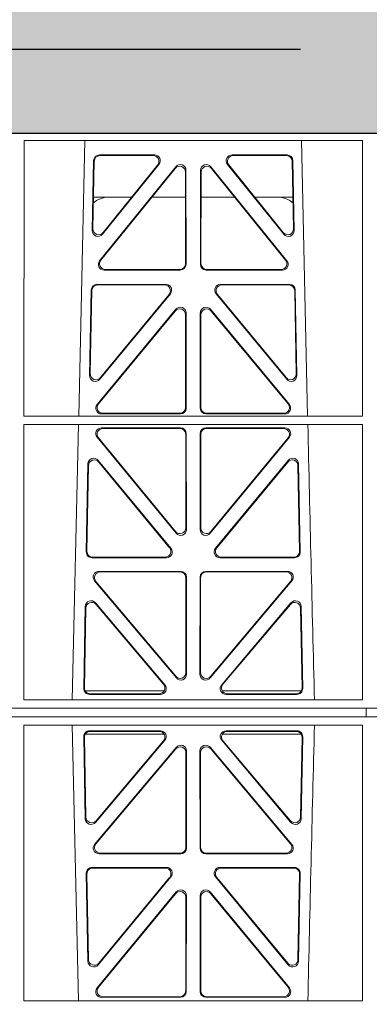
# Model space of a CAD drawing. Units: millimetres. Extents: x 626642 to 654924, y 227714 to 239697.
# Drawn here: x 630612 to 630733, y 231542 to 231882 of the extents above; entities that cross this region are included whole.
import ezdxf

# ---------------------------------------------------------------- set-up
doc = ezdxf.new("R2010")
doc.units = ezdxf.units.MM
doc.header["$LTSCALE"] = 50
doc.header["$PDMODE"] = 35
doc.header["$PDSIZE"] = 5
doc.linetypes.add('HIDDEN', pattern=[9.525, 6.35, -3.175])
doc.layers.add('Dimensions', color=4, linetype='Continuous')
doc.layers.add('Hatching', color=8, linetype='Continuous')
doc.styles.add('POLYPIPE_1in50', font='ARIALN.TTF', dxfattribs={"width": 0.9, "height": 125})
doc.dimstyles.new('PP_1in50', dxfattribs={"dimscale": 50, "dimtxt": 125, "dimasz": 2.5, "dimexe": 1, "dimexo": 3, "dimgap": 0, "dimtad": 0, "dimtih": 1, "dimtoh": 1, "dimdec": 0, "dimtxsty": 'POLYPIPE_1in50', "dimcen": 2.5, "dimclrd": 256, "dimclre": 256, "dimclrt": 256, "dimadec": 0, "dimazin": 0, "dimtfac": 1, "dimtdec": 0, "dimtofl": 0, "dimtmove": 2, "dimatfit": 0, "dimfxl": 1, "dimlwe": -1, "dimarcsym": 0})

# ---------------------------------------------------------------- blocks, each defined once
blk = doc.blocks.new('*D1305')
at = {"layer": 'Defpoints', "color": 0, "transparency": 16777216}
for p in [(636231.65, 232059.9), (630231.65, 231792.86), (636231.65, 231792.86)]:
    blk.add_point(p, dxfattribs=at)
at = {"layer": 'Dimensions', "transparency": 16777216}
for p, q in [((630231.65, 231942.86), (630231.65, 232109.9)), ((636231.65, 231942.86), (636231.65, 232109.9))]:
    blk.add_line(p, q, dxfattribs=at)
at = {"layer": 'Dimensions', "lineweight": -2, "transparency": 16777216}
for p, q in [((630356.65, 232059.9), (631607.59, 232059.9)), ((636106.65, 232059.9), (632545.81, 232059.9))]:
    blk.add_line(p, q, dxfattribs=at)
at = {"layer": 'Dimensions', "transparency": 16777216}
for points in [[(630356.65, 232080.73), (630356.65, 232039.07), (630231.65, 232059.9)], [(636106.65, 232080.73), (636106.65, 232039.07), (636231.65, 232059.9)]]:
    blk.add_solid(points, dxfattribs=at)
at = {"layer": 'Dimensions', "transparency": 16777216, "insert": (632076.7, 232065.51), "char_height": 125, "attachment_point": 5, "style": 'POLYPIPE_1in50'}
blk.add_mtext('Structure Length', dxfattribs=at)
blk = doc.blocks.new('ewfwe')
at = {"color": 5, "linetype": 'Continuous', "lineweight": 0}
for p, q in [((576610.76, 142072.47), (576928.51, 142072.47)), ((576651.64, 142070.07), (576651.62, 141974.91)), ((576768.38, 142070.07), (576651.64, 142070.07)), ((576672.65, 142070.07), (576670.54, 141974.91)), ((576749.48, 141974.91), (576747.38, 142070.07)), ((576768.38, 142070.07), (576768.4, 141974.91)), ((576675.63, 142063.11), (576675.18, 142038.98)), ((576675.84, 142062.9), (576675.41, 142039.59)), ((576696.63, 142065.07), (576677.63, 142065.07)), ((576696.19, 142064.86), (576677.83, 142064.86)), ((576742.4, 142065.07), (576723.4, 142065.07)), ((576742.2, 142064.86), (576723.84, 142064.86)), ((576744.62, 142039.59), (576744.19, 142062.9)), ((576744.85, 142038.98), (576744.4, 142063.11)), ((576677.71, 142028.56), (576703.97, 142061.01)), ((576678.15, 142028.77), (576703.76, 142060.41)), ((576678.72, 142037.69), (576698.19, 142061.82)), ((576678.95, 142038.3), (576697.75, 142061.61)), ((576707.51, 142059.76), (576707.55, 142027.31)), ((576712.48, 142027.31), (576712.52, 142059.76)), ((576716.06, 142061.01), (576742.32, 142028.56)), ((576716.27, 142060.41), (576741.88, 142028.77)), ((576721.84, 142061.82), (576741.3, 142037.69)), ((576722.28, 142061.61), (576741.08, 142038.3)), ((576707.3, 142059.17), (576707.34, 142027.52)), ((576712.69, 142027.52), (576712.73, 142059.17)), ((576688.77, 142050.47), (576675.61, 142050.47)), ((576707.31, 142050.47), (576695.71, 142050.47)), ((576712.72, 142050.47), (576724.31, 142050.47)), ((576731.26, 142050.47), (576744.42, 142050.47)), ((576705.56, 142025.31), (576679.25, 142025.31)), ((576705.35, 142025.52), (576679.69, 142025.52)), ((576740.78, 142025.31), (576714.47, 142025.31)), ((576740.34, 142025.52), (576714.68, 142025.52)), ((576676.8, 142020.39), (576700.57, 142020.39)), ((576677, 142020.18), (576700.13, 142020.18)), ((576719.46, 142020.39), (576743.23, 142020.39)), ((576719.9, 142020.18), (576743.03, 142020.18)), ((576674.25, 141988.9), (576674.8, 142018.44)), ((576674.47, 141989.5), (576675.01, 142018.23)), ((576702.12, 142017.13), (576677.78, 141987.6)), ((576701.67, 142016.93), (576678, 141988.19)), ((576742.25, 141987.6), (576717.91, 142017.13)), ((576742.03, 141988.19), (576718.36, 142016.93)), ((576745.02, 142018.23), (576745.56, 141989.5)), ((576745.23, 142018.44), (576745.78, 141988.9)), ((576676.86, 141978.9), (576704.04, 142011.76)), ((576743.17, 141978.9), (576715.99, 142011.76)), ((576677.31, 141979.11), (576703.83, 142011.18)), ((576707.36, 142009.92), (576707.4, 141977.84)), ((576707.57, 142010.5), (576707.61, 141977.63)), ((576712.46, 142010.5), (576712.42, 141977.63)), ((576712.67, 142009.92), (576712.63, 141977.84)), ((576742.72, 141979.11), (576716.2, 142011.18)), ((576651.62, 141974.91), (576768.4, 141974.91)), ((576705.62, 141975.63), (576678.39, 141975.63)), ((576705.41, 141975.84), (576678.84, 141975.84)), ((576714.41, 141975.63), (576741.64, 141975.63)), ((576714.62, 141975.84), (576741.19, 141975.84)), ((576651.62, 141972.02), (576651.61, 141876.83)), ((576651.62, 141972.02), (576768.4, 141972.02)), ((576670.48, 141972.02), (576668.19, 141876.83)), ((576768.4, 141972.02), (576768.41, 141876.83)), ((576676.83, 141967.57), (576704.13, 141934.44)), ((576705.62, 141970.82), (576678.38, 141970.82)), ((576705.41, 141970.61), (576678.82, 141970.61)), ((576707.44, 141936.3), (576707.41, 141968.62)), ((576707.65, 141935.71), (576707.62, 141968.83)), ((576712.41, 141968.83), (576712.38, 141935.71)), ((576712.62, 141968.62), (576712.59, 141936.3)), ((576741.65, 141970.82), (576714.41, 141970.82)), ((576741.21, 141970.61), (576714.62, 141970.61)), ((576715.9, 141934.44), (576743.19, 141967.57)), ((576677.28, 141967.36), (576703.92, 141935.03)), ((576716.11, 141935.03), (576742.75, 141967.36)), ((576673.12, 141927.98), (576673.68, 141958.36)), ((576673.33, 141928.19), (576673.88, 141957.79)), ((576677.21, 141959.59), (576702.33, 141929.21)), ((576677.41, 141959.02), (576701.88, 141929.42)), ((576717.7, 141929.21), (576742.81, 141959.59)), ((576718.15, 141929.42), (576742.62, 141959.02)), ((576746.15, 141957.79), (576746.7, 141928.19)), ((576746.34, 141958.36), (576746.91, 141927.98)), ((576700.8, 141925.95), (576675.11, 141925.95)), ((576700.36, 141926.16), (576675.32, 141926.16)), ((576744.92, 141925.95), (576719.23, 141925.95)), ((576744.71, 141926.16), (576719.67, 141926.16)), ((576705.68, 141921.26), (576677.52, 141921.26)), ((576705.47, 141921.05), (576677.97, 141921.05)), ((576742.51, 141921.26), (576714.35, 141921.26)), ((576742.06, 141921.05), (576714.56, 141921.05)), ((576675.99, 141917.98), (576704.2, 141884.45)), ((576676.44, 141917.77), (576703.99, 141885.03)), ((576707.5, 141886.31), (576707.46, 141919.06)), ((576707.71, 141885.74), (576707.67, 141919.27)), ((576712.36, 141919.27), (576712.32, 141885.74)), ((576712.57, 141919.06), (576712.53, 141886.31)), ((576715.83, 141884.45), (576744.04, 141917.98)), ((576716.04, 141885.03), (576743.59, 141917.77)), ((576700.2, 141882.05), (576676.29, 141910.38)), ((576699.75, 141882.26), (576676.49, 141909.81)), ((576743.74, 141910.38), (576719.83, 141882.05)), ((576743.54, 141909.81), (576720.28, 141882.26)), ((576672.77, 141909.13), (576672.24, 141880.8)), ((576672.97, 141908.57), (576672.46, 141881.01)), ((576747.57, 141881.01), (576747.06, 141908.57)), ((576747.79, 141880.8), (576747.26, 141909.13)), ((576672.72, 141879.97), (576699.97, 141879.97)), ((576720.06, 141879.97), (576747.31, 141879.97)), ((576651.61, 141876.83), (576768.41, 141876.83)), ((576674.23, 141878.77), (576698.69, 141878.77)), ((576674.45, 141878.98), (576698.23, 141878.98)), ((576721.34, 141878.77), (576745.8, 141878.77)), ((576721.8, 141878.98), (576745.58, 141878.98)), ((576942.03, 141873.97), (576597.25, 141873.97)), ((576597.26, 141873.97), (576764.64, 141873.97)), ((576769.64, 141873.97), (576769.64, 141870.97)), ((576769.64, 141870.97), (576769.64, 141873.97)), ((576597.25, 141870.97), (576942.03, 141870.97)), ((576597.26, 141870.97), (576764.64, 141870.97)), ((576651.61, 141868.12), (576768.41, 141868.12)), ((576651.62, 141772.92), (576651.61, 141868.12)), ((576670.48, 141772.92), (576668.19, 141868.12)), ((576674.23, 141866.18), (576698.69, 141866.18)), ((576674.45, 141865.97), (576698.23, 141865.97)), ((576721.34, 141866.18), (576745.8, 141866.18)), ((576721.8, 141865.97), (576745.58, 141865.97)), ((576768.4, 141772.92), (576768.41, 141868.12)), ((576672.77, 141835.82), (576672.24, 141864.15)), ((576672.97, 141836.38), (576672.46, 141863.94)), ((576672.72, 141864.97), (576699.97, 141864.97)), ((576700.2, 141862.9), (576676.29, 141834.57)), ((576699.75, 141862.69), (576676.49, 141835.13)), ((576743.74, 141834.57), (576719.83, 141862.9)), ((576720.06, 141864.97), (576747.31, 141864.97)), ((576743.54, 141835.13), (576720.28, 141862.69)), ((576747.57, 141863.94), (576747.06, 141836.38)), ((576747.79, 141864.15), (576747.26, 141835.82)), ((576675.99, 141826.97), (576704.2, 141860.5)), ((576676.44, 141827.18), (576703.99, 141859.92)), ((576707.71, 141859.21), (576707.67, 141825.68)), ((576712.36, 141825.68), (576712.32, 141859.21)), ((576715.83, 141860.5), (576744.04, 141826.97)), ((576716.04, 141859.92), (576743.59, 141827.18)), ((576707.5, 141858.63), (576707.46, 141825.89)), ((576712.57, 141825.89), (576712.53, 141858.63)), ((576705.68, 141823.69), (576677.52, 141823.69)), ((576705.47, 141823.9), (576677.97, 141823.9)), ((576742.51, 141823.69), (576714.35, 141823.69)), ((576742.06, 141823.9), (576714.56, 141823.9)), ((576700.8, 141819), (576675.11, 141819)), ((576700.36, 141818.79), (576675.32, 141818.79)), ((576744.92, 141819), (576719.23, 141819)), ((576744.71, 141818.79), (576719.67, 141818.79)), ((576673.12, 141816.97), (576673.68, 141786.59)), ((576673.33, 141816.76), (576673.88, 141787.16)), ((576677.21, 141785.36), (576702.33, 141815.74)), ((576677.41, 141785.93), (576701.88, 141815.53)), ((576717.7, 141815.74), (576742.81, 141785.36)), ((576718.15, 141815.53), (576742.62, 141785.93)), ((576746.15, 141787.16), (576746.7, 141816.76)), ((576746.34, 141786.59), (576746.91, 141816.97)), ((576676.83, 141777.38), (576704.13, 141810.51)), ((576677.28, 141777.59), (576703.92, 141809.92)), ((576707.44, 141808.65), (576707.41, 141776.33)), ((576707.65, 141809.24), (576707.62, 141776.12)), ((576712.41, 141776.12), (576712.38, 141809.24)), ((576712.62, 141776.33), (576712.59, 141808.65)), ((576715.9, 141810.51), (576743.19, 141777.38)), ((576716.11, 141809.92), (576742.75, 141777.59)), ((576705.62, 141774.13), (576678.38, 141774.13)), ((576705.41, 141774.34), (576678.82, 141774.34)), ((576741.65, 141774.13), (576714.41, 141774.13)), ((576741.21, 141774.34), (576714.62, 141774.34)), ((576651.62, 141772.92), (576768.4, 141772.92))]:
    blk.add_line(p, q, dxfattribs=at)
for centre, radius, start, end in [((576680.84, 142042.48), 8, 89.9726, 131.9564), ((576739.19, 142042.48), 8, 48.3992, 90.0315), ((619247.26, 142945.14), 42508.85, 181.311736, 181.440087), ((619247.26, 140799.81), 42508.85, 178.559913, 178.688264)]:
    blk.add_arc(centre, radius, start, end, dxfattribs=at)
for centre, major_axis, ratio, start_param, end_param in [((576677.64, 142063.06), (1.53, -1.31), 0.9936, 2.280659, 3.826537), ((576677.85, 142062.85), (1.53, -1.31), 0.9936, 2.280659, 3.826537), ((576696.17, 142062.85), (-1.89, -0.76), 0.980994, 2.086889, 4.321417), ((576696.61, 142063.06), (-1.89, -0.76), 0.980994, 2.086889, 4.321417), ((576723.42, 142063.06), (1.89, -0.76), 0.980994, 1.961768, 4.196296), ((576723.86, 142062.85), (1.89, -0.76), 0.980994, 1.961768, 4.196296), ((576742.18, 142062.85), (-1.53, -1.31), 0.9936, 2.456648, 4.002526), ((576742.39, 142063.06), (-1.53, -1.31), 0.9936, 2.456648, 4.002526), ((576705.3, 142059.12), (-0.72, -1.93), 0.97034, 1.94013, 4.380975), ((576705.5, 142059.71), (-0.72, -1.93), 0.97034, 1.94013, 4.380975), ((576714.53, 142059.71), (0.72, -1.93), 0.97034, 1.90221, 4.343056), ((576714.73, 142059.12), (0.72, -1.93), 0.97034, 1.90221, 4.343056), ((576677.19, 142038.99), (0.68, 1.96), 0.962414, 1.896981, 4.354694), ((576677.41, 142039.6), (0.68, 1.96), 0.962414, 1.896981, 4.354694), ((576742.62, 142039.6), (-0.68, 1.96), 0.962414, 1.928491, 4.386204), ((576742.84, 142038.99), (-0.68, 1.96), 0.962414, 1.928491, 4.386204), ((576679.73, 142027.53), (1.79, 0.98), 0.978764, 1.968301, 4.202829), ((576740.3, 142027.53), (-1.79, 0.98), 0.978764, 2.080356, 4.314885), ((576679.29, 142027.32), (1.79, 0.98), 0.978764, 1.968301, 4.202829), ((576705.33, 142027.53), (-1.33, 1.52), 0.991222, 2.425203, 3.988403), ((576705.54, 142027.32), (-1.33, 1.52), 0.991222, 2.425203, 3.988403), ((576714.49, 142027.32), (1.33, 1.52), 0.991222, 2.294782, 3.857982), ((576714.7, 142027.53), (1.33, 1.52), 0.991222, 2.294782, 3.857982), ((576740.74, 142027.32), (-1.79, 0.98), 0.978764, 2.080356, 4.314885), ((576676.81, 142018.39), (1.53, -1.31), 0.9936, 2.280659, 3.826537), ((576677.02, 142018.18), (1.53, -1.31), 0.9936, 2.280659, 3.826537), ((576700.1, 142018.18), (-1.89, -0.76), 0.98056, 2.08118, 4.325969), ((576700.54, 142018.39), (-1.89, -0.76), 0.98056, 2.08118, 4.325969), ((576719.49, 142018.39), (1.89, -0.76), 0.98056, 1.957217, 4.202006), ((576719.93, 142018.18), (1.89, -0.76), 0.98056, 1.957217, 4.202006), ((576743.01, 142018.18), (-1.53, -1.31), 0.9936, 2.456648, 4.002526), ((576743.22, 142018.39), (-1.53, -1.31), 0.9936, 2.456648, 4.002526), ((576705.35, 142009.87), (-0.73, -1.92), 0.971195, 1.945769, 4.376481), ((576705.56, 142010.46), (-0.73, -1.92), 0.971195, 1.945769, 4.376481), ((576714.47, 142010.46), (0.73, -1.92), 0.971195, 1.906704, 4.337416), ((576714.68, 142009.87), (0.73, -1.92), 0.971195, 1.906704, 4.337416), ((576676.26, 141988.91), (0.69, 1.96), 0.963437, 1.901604, 4.3492), ((576676.48, 141989.51), (0.69, 1.96), 0.963437, 1.901604, 4.3492), ((576743.55, 141989.51), (-0.69, 1.96), 0.963437, 1.933985, 4.381581), ((576743.77, 141988.91), (-0.69, 1.96), 0.963437, 1.933985, 4.381581), ((576678.43, 141977.64), (1.8, 0.97), 0.978332, 1.963556, 4.208345), ((576678.87, 141977.85), (1.8, 0.97), 0.978332, 1.963556, 4.208345), ((576705.39, 141977.85), (-1.33, 1.52), 0.991222, 2.425203, 3.988403), ((576714.64, 141977.85), (1.33, 1.52), 0.991222, 2.294782, 3.857982), ((576741.16, 141977.85), (-1.8, 0.97), 0.978332, 2.074841, 4.319629), ((576741.6, 141977.64), (-1.8, 0.97), 0.978332, 2.074841, 4.319629), ((576705.6, 141977.64), (-1.33, 1.52), 0.991222, 2.425203, 3.988403), ((576714.43, 141977.64), (1.33, 1.52), 0.991222, 2.294782, 3.857982), ((576678.41, 141968.82), (1.89, -0.76), 0.98056, 1.957217, 4.202006), ((576678.85, 141968.61), (1.89, -0.76), 0.98056, 1.957217, 4.202006), ((576705.4, 141968.61), (-1.54, -1.29), 0.99347, 2.447747, 4.010947), ((576705.61, 141968.82), (-1.54, -1.29), 0.99347, 2.447747, 4.010947), ((576714.42, 141968.82), (1.54, -1.29), 0.99347, 2.272238, 3.835439), ((576714.63, 141968.61), (1.54, -1.29), 0.99347, 2.272238, 3.835439), ((576741.18, 141968.61), (-1.89, -0.76), 0.98056, 2.08118, 4.325969), ((576741.62, 141968.82), (-1.89, -0.76), 0.98056, 2.08118, 4.325969), ((576675.69, 141958.28), (0.72, -1.93), 0.97256, 1.915144, 4.328947), ((576675.89, 141957.71), (0.72, -1.93), 0.97256, 1.915144, 4.328947), ((576744.14, 141957.71), (-0.72, -1.93), 0.97256, 1.954239, 4.368041), ((576744.34, 141958.28), (-0.72, -1.93), 0.97256, 1.954239, 4.368041), ((576705.44, 141936.34), (-0.67, 1.96), 0.965028, 1.942374, 4.373086), ((576705.65, 141935.75), (-0.67, 1.96), 0.965028, 1.942374, 4.373086), ((576714.38, 141935.75), (0.67, 1.96), 0.965028, 1.910099, 4.340811), ((576714.59, 141936.34), (0.67, 1.96), 0.965028, 1.910099, 4.340811), ((576675.13, 141927.96), (1.34, 1.5), 0.991088, 2.285977, 3.866497), ((576675.34, 141928.17), (1.34, 1.5), 0.991088, 2.285977, 3.866497), ((576700.32, 141928.17), (-1.8, 0.97), 0.978332, 2.074841, 4.319629), ((576700.76, 141927.96), (-1.8, 0.97), 0.978332, 2.074841, 4.319629), ((576719.27, 141927.96), (1.8, 0.97), 0.978332, 1.963556, 4.208345), ((576719.71, 141928.17), (1.8, 0.97), 0.978332, 1.963556, 4.208345), ((576744.69, 141928.17), (-1.34, 1.5), 0.991088, 2.416688, 3.997209), ((576744.9, 141927.96), (-1.34, 1.5), 0.991088, 2.416688, 3.997209), ((576677.54, 141919.25), (1.9, -0.75), 0.980119, 1.952749, 4.20762), ((576678, 141919.04), (1.9, -0.75), 0.980119, 1.952749, 4.20762), ((576705.46, 141919.04), (-1.54, -1.29), 0.99347, 2.447747, 4.010947), ((576705.67, 141919.25), (-1.54, -1.29), 0.99347, 2.447747, 4.010947), ((576714.36, 141919.25), (1.54, -1.29), 0.99347, 2.272238, 3.835439), ((576714.57, 141919.04), (1.54, -1.29), 0.99347, 2.272238, 3.835439), ((576742.03, 141919.04), (-1.9, -0.75), 0.980119, 2.075566, 4.330436), ((576742.48, 141919.25), (-1.9, -0.75), 0.980119, 2.075566, 4.330436), ((576674.78, 141909.05), (0.73, -1.92), 0.973309, 1.919564, 4.323381), ((576674.98, 141908.49), (0.73, -1.92), 0.973309, 1.919564, 4.323381), ((576745.05, 141908.49), (-0.73, -1.92), 0.973309, 1.959804, 4.363622), ((576745.25, 141909.05), (-0.73, -1.92), 0.973309, 1.959804, 4.363622), ((576705.49, 141886.36), (-0.68, 1.96), 0.965926, 1.947791, 4.368533), ((576714.54, 141886.36), (0.68, 1.96), 0.965926, 1.914652, 4.335394), ((576705.7, 141885.78), (-0.68, 1.96), 0.965926, 1.947791, 4.368533), ((576714.33, 141885.78), (0.68, 1.96), 0.965926, 1.914652, 4.335394), ((576674.25, 141880.78), (1.34, 1.5), 0.991088, 2.285977, 3.866497), ((576674.46, 141880.99), (1.34, 1.5), 0.991088, 2.285977, 3.866497), ((576698.2, 141880.99), (-1.81, 0.96), 0.977891, 2.069414, 4.324284), ((576698.65, 141880.78), (-1.81, 0.96), 0.977891, 2.069414, 4.324284), ((576721.38, 141880.78), (1.81, 0.96), 0.977891, 1.958901, 4.213771), ((576721.83, 141880.99), (1.81, 0.96), 0.977891, 1.958901, 4.213771), ((576745.57, 141880.99), (-1.34, 1.5), 0.991088, 2.416688, 3.997209), ((576745.78, 141880.78), (-1.34, 1.5), 0.991088, 2.416688, 3.997209), ((576674.25, 141864.17), (1.34, -1.5), 0.991088, 2.416688, 3.997209), ((576674.46, 141863.96), (1.34, -1.5), 0.991088, 2.416688, 3.997209), ((576698.2, 141863.96), (-1.81, -0.96), 0.977891, 1.958901, 4.213771), ((576698.65, 141864.17), (-1.81, -0.96), 0.977891, 1.958901, 4.213771), ((576721.38, 141864.17), (1.81, -0.96), 0.977891, 2.069414, 4.324284), ((576721.83, 141863.96), (1.81, -0.96), 0.977891, 2.069414, 4.324284), ((576745.57, 141863.96), (-1.34, -1.5), 0.991088, 2.285977, 3.866497), ((576745.78, 141864.17), (-1.34, -1.5), 0.991088, 2.285977, 3.866497), ((576705.49, 141858.59), (-0.68, -1.96), 0.965926, 1.914652, 4.335394), ((576705.7, 141859.17), (-0.68, -1.96), 0.965926, 1.914652, 4.335394), ((576714.33, 141859.17), (0.68, -1.96), 0.965926, 1.947791, 4.368533), ((576714.54, 141858.59), (0.68, -1.96), 0.965926, 1.947791, 4.368533), ((576674.78, 141835.89), (0.73, 1.92), 0.973309, 1.959804, 4.363622), ((576674.98, 141836.46), (0.73, 1.92), 0.973309, 1.959804, 4.363622), ((576745.05, 141836.46), (-0.73, 1.92), 0.973309, 1.919564, 4.323381), ((576745.25, 141835.89), (-0.73, 1.92), 0.973309, 1.919564, 4.323381), ((576677.54, 141825.7), (1.9, 0.75), 0.980119, 2.075566, 4.330436), ((576678, 141825.91), (1.9, 0.75), 0.980119, 2.075566, 4.330436), ((576705.46, 141825.91), (-1.54, 1.29), 0.99347, 2.272238, 3.835439), ((576705.67, 141825.7), (-1.54, 1.29), 0.99347, 2.272238, 3.835439), ((576714.36, 141825.7), (1.54, 1.29), 0.99347, 2.447747, 4.010947), ((576714.57, 141825.91), (1.54, 1.29), 0.99347, 2.447747, 4.010947), ((576742.03, 141825.91), (-1.9, 0.75), 0.980119, 1.952749, 4.20762), ((576742.48, 141825.7), (-1.9, 0.75), 0.980119, 1.952749, 4.20762), ((576675.13, 141816.99), (1.34, -1.5), 0.991088, 2.416688, 3.997209), ((576675.34, 141816.78), (1.34, -1.5), 0.991088, 2.416688, 3.997209), ((576700.32, 141816.78), (-1.8, -0.97), 0.978332, 1.963556, 4.208345), ((576700.76, 141816.99), (-1.8, -0.97), 0.978332, 1.963556, 4.208345), ((576719.27, 141816.99), (1.8, -0.97), 0.978332, 2.074841, 4.319629), ((576719.71, 141816.78), (1.8, -0.97), 0.978332, 2.074841, 4.319629), ((576744.69, 141816.78), (-1.34, -1.5), 0.991088, 2.285977, 3.866497), ((576744.9, 141816.99), (-1.34, -1.5), 0.991088, 2.285977, 3.866497), ((576705.65, 141809.19), (-0.67, -1.96), 0.965028, 1.910099, 4.340811), ((576714.38, 141809.19), (0.67, -1.96), 0.965028, 1.942374, 4.373086), ((576705.44, 141808.61), (-0.67, -1.96), 0.965028, 1.910099, 4.340811), ((576714.59, 141808.61), (0.67, -1.96), 0.965028, 1.942374, 4.373086), ((576675.69, 141786.67), (0.72, 1.93), 0.97256, 1.954239, 4.368041), ((576675.89, 141787.24), (0.72, 1.93), 0.97256, 1.954239, 4.368041), ((576744.14, 141787.24), (-0.72, 1.93), 0.97256, 1.915144, 4.328947), ((576744.34, 141786.67), (-0.72, 1.93), 0.97256, 1.915144, 4.328947), ((576678.41, 141776.13), (1.89, 0.76), 0.98056, 2.08118, 4.325969), ((576678.85, 141776.34), (1.89, 0.76), 0.98056, 2.08118, 4.325969), ((576741.18, 141776.34), (-1.89, 0.76), 0.98056, 1.957217, 4.202006), ((576741.62, 141776.13), (-1.89, 0.76), 0.98056, 1.957217, 4.202006), ((576705.4, 141776.34), (-1.54, 1.29), 0.99347, 2.272238, 3.835439), ((576705.61, 141776.13), (-1.54, 1.29), 0.99347, 2.272238, 3.835439), ((576714.42, 141776.13), (1.54, 1.29), 0.99347, 2.447747, 4.010947), ((576714.63, 141776.34), (1.54, 1.29), 0.99347, 2.447747, 4.010947)]:
    blk.add_ellipse(centre, major_axis=major_axis, ratio=ratio, start_param=start_param, end_param=end_param, dxfattribs=at)

msp = doc.modelspace()

# ---------------------------------------------------------------- hatches: boundary and pattern name
at = {"layer": 'Hatching'}
h = msp.add_hatch(dxfattribs=at)
h.set_pattern_fill('AR-SAND', color=256)
h.set_pattern_definition([(37.5, (0, -560.318), (-1.6000313, 48.9413237), [0, -38.608, 0, -43.18, 0, -41.275]), (7.5, (0, -560.32), (44.9523283, 71.68251), [0, -20.828, 0, -34.798, 0, -13.335]), (327.5, (-31.24, -560.32), (79.099237, 0.1437185), [0, -12.7, 0, -45.72, 0, -59.69]), (317.5, (-31.24, -560.32), (76.355645, 22.292932), [0, -6.35, 0, -29.972, 0, -34.29])])
edge = h.paths.add_edge_path(flags=16)
edge.add_line((630231.67, 231043.16), (636231.65, 231043.16))
edge.add_line((636231.65, 231043.16), (636231.65, 231843.16))
edge.add_line((636231.65, 231843.16), (630231.65, 231843.16))
edge.add_line((630231.65, 231843.16), (630231.65, 231043.16))
h.paths.add_polyline_path([(633117.26, 231878.77), (633181.65, 231943.16), (630131.65, 231943.16), (630131.65, 231239.75), (630231.67, 231239.75), (630231.67, 231052.8), (630131.65, 231052.8), (630131.65, 230943.16), (636331.65, 230943.16), (636331.65, 231054.99), (636224.9, 231054.99), (636224.9, 231239.89), (636331.65, 231239.89), (636331.65, 231943.16), (634284.48, 231943.16), (634380.09, 231843.16), (633085.79, 231843.16)])

# ---------------------------------------------------------------- linework, layer by layer
at = {"color": 3, "linetype": 'HIDDEN', "ltscale": 0.4}
msp.add_lwpolyline([(634352.45, 231872.36), (636263.81, 231872.36), (636267.34, 231004.77), (630204.53, 231004.77), (630201, 231872.36), (633110.85, 231872.36)], dxfattribs=at)
msp.add_lwpolyline([(630231.67, 231043.16), (636231.65, 231043.16), (636231.65, 231843.16), (630231.65, 231843.16), (630231.65, 231043.16)])

# ---------------------------------------------------------------- block references
at = {"color": 5}
msp.add_blockref('ewfwe', (53962.01, 89770.69), dxfattribs=at)

# ---------------------------------------------------------------- dimensions: what is measured, and where the dimension line sits
at = {"layer": 'Dimensions'}
dim = msp.add_linear_dim(base=(636231.65, 232059.9), p1=(630231.65, 231792.86), p2=(636231.65, 231792.86), text='Structure Length', dimstyle='PP_1in50', dxfattribs=at)
dim.commit()
dim.dimension.update_dxf_attribs({"geometry": '*D1305', "text_midpoint": (632076.7, 232065.51), "dimtype": 160})

doc.saveas('drawing.dxf')
